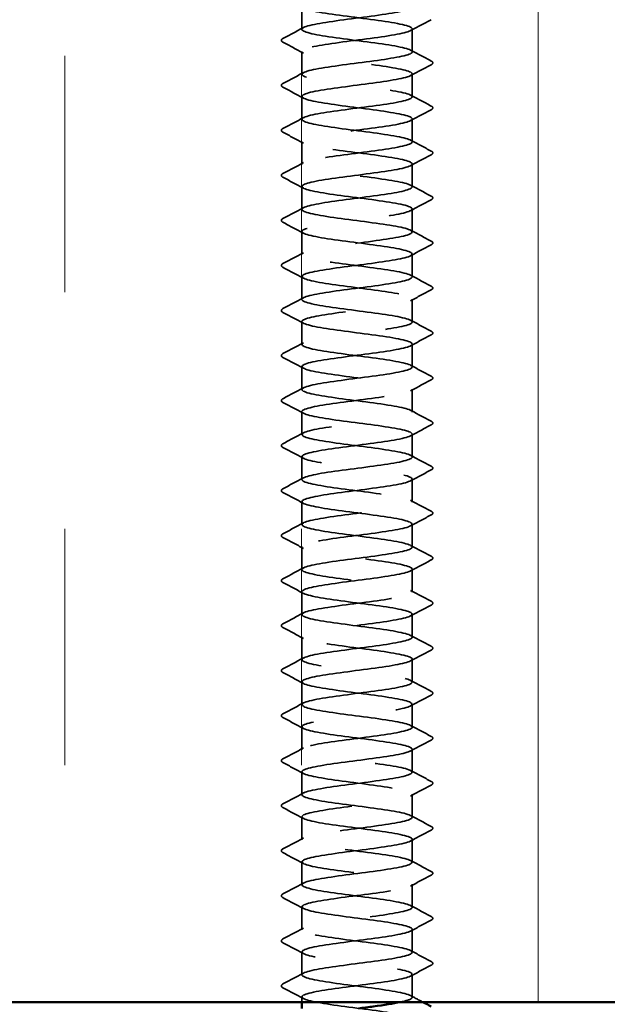
# Model space of a CAD drawing. Units: inches. Extents: x 0.9 to 50.1, y 0.9 to 32.1.
# Drawn here: x 29.6 to 30.5, y 17.6 to 19.2 of the extents above; entities that cross this region are included whole.
import ezdxf

# ---------------------------------------------------------------- set-up
doc = ezdxf.new("R2010")
doc.units = ezdxf.units.IN
doc.header["$LTSCALE"] = 3
doc.header["$MEASUREMENT"] = 0
doc.linetypes.add('DASHED', pattern=[0.2067, 0.1654, -0.0413])
for name, color, linetype, lineweight in [('Hatch (ANSI)', 7, 'Continuous', 18), ('Hidden (ANSI)', 7, 'DASHED', 35), ('Visible (ANSI)', 7, 'Continuous', 50)]:
    doc.layers.add(name, color=color, linetype=linetype, lineweight=lineweight)

msp = doc.modelspace()

# ---------------------------------------------------------------- hatches: boundary and pattern name
at = {"layer": 'Hatch (ANSI)', "true_color": 0x0080ff}
h = msp.add_hatch(dxfattribs=at)
h.set_pattern_fill('INSUL', color=150, scale=3, angle=90, style=0)
h.paths.add_polyline_path([(34.09482, 17.62468), (34.09482, 19.62468), (26.09482, 19.62468), (26.09482, 17.62468)])

# ---------------------------------------------------------------- linework, layer by layer
at = {"layer": 'Hidden (ANSI)', "ltscale": 0.023028}
for p, q in [((30.00132, 19.16797), (30.00132, 19.2044)), ((30.17632, 19.13226), (30.17632, 19.16868)), ((30.00132, 19.09654), (30.00132, 19.13297)), ((30.17632, 19.06083), (30.17632, 19.09726)), ((30.00132, 19.02511), (30.00132, 19.06154)), ((30.17632, 18.9894), (30.17632, 19.02583)), ((30.00132, 18.95368), (30.00132, 18.99011)), ((30.17632, 18.91797), (30.17632, 18.9544)), ((30.00132, 18.88226), (30.00132, 18.91868)), ((30.17632, 18.84654), (30.17632, 18.88297)), ((30.00132, 18.81083), (30.00132, 18.84726)), ((30.17632, 18.77511), (30.17632, 18.81154)), ((30.00132, 18.7394), (30.00132, 18.77583)), ((30.17632, 18.70368), (30.17632, 18.74011)), ((30.00132, 18.66797), (30.00132, 18.7044)), ((30.17632, 18.63226), (30.17632, 18.66868)), ((30.00132, 18.59654), (30.00132, 18.63297)), ((30.17632, 18.56083), (30.17632, 18.59726)), ((30.00132, 18.52511), (30.00132, 18.56154)), ((30.17632, 18.4894), (30.17632, 18.52583)), ((30.00132, 18.45368), (30.00132, 18.49011)), ((30.17632, 18.41797), (30.17632, 18.4544)), ((30.00132, 18.38226), (30.00132, 18.41868)), ((30.17632, 18.34654), (30.17632, 18.38297)), ((30.00132, 18.31083), (30.00132, 18.34726)), ((30.17632, 18.27511), (30.17632, 18.31154)), ((30.00132, 18.2394), (30.00132, 18.27583)), ((30.17632, 18.20368), (30.17632, 18.24011)), ((30.00132, 18.16797), (30.00132, 18.2044)), ((30.17632, 18.13226), (30.17632, 18.16868)), ((30.00132, 18.09654), (30.00132, 18.13297)), ((30.17632, 18.06083), (30.17632, 18.09726)), ((30.00132, 18.02511), (30.00132, 18.06154)), ((30.17632, 17.9894), (30.17632, 18.02583)), ((30.00132, 17.95368), (30.00132, 17.99011)), ((30.17632, 17.91797), (30.17632, 17.9544)), ((30.00132, 17.88226), (30.00132, 17.91868)), ((30.17632, 17.84654), (30.17632, 17.88297)), ((30.00132, 17.81083), (30.00132, 17.84726)), ((30.17632, 17.77511), (30.17632, 17.81154)), ((30.00132, 17.7394), (30.00132, 17.77583)), ((30.17632, 17.70368), (30.17632, 17.74011)), ((30.00132, 17.66797), (30.00132, 17.7044)), ((30.17632, 17.63226), (30.17632, 17.66868))]:
    msp.add_line(p, q, dxfattribs=at)
at = {"layer": 'Hidden (ANSI)', "ltscale": 0.005161}
msp.add_line((30.00132, 17.62468), (30.00132, 17.63297), dxfattribs=at)
at = {"layer": 'Hidden (ANSI)', "ltscale": 1.063763}
msp.add_open_spline([(30.00156, 19.63297), (30.00146, 19.63179), (30.00275, 19.63061), (30.00554, 19.62943), (30.01579, 19.62508), (30.04576, 19.62074), (30.079, 19.61639), (30.11224, 19.61205), (30.14694, 19.6077), (30.16403, 19.60335), (30.18113, 19.59901), (30.1797, 19.59466), (30.16053, 19.59032), (30.14136, 19.58597), (30.10548, 19.58163), (30.07262, 19.57728), (30.03975, 19.57293), (30.01166, 19.56859), (30.00378, 19.56424), (29.99591, 19.5599), (30.00867, 19.55555), (30.03506, 19.55121), (30.06145, 19.54686), (30.10004, 19.54251), (30.12963, 19.53817), (30.15922, 19.53382), (30.17821, 19.52948), (30.17616, 19.52513), (30.17412, 19.52079), (30.15115, 19.51644), (30.11988, 19.51209), (30.08861, 19.50775), (30.05072, 19.5034), (30.02704, 19.49906), (30.00335, 19.49471), (29.99515, 19.49037), (30.00693, 19.48602), (30.01872, 19.48167), (30.04985, 19.47733), (30.08323, 19.47298), (30.11661, 19.46864), (30.15043, 19.46429), (30.16611, 19.45995), (30.18179, 19.4556), (30.17849, 19.45125), (30.15801, 19.44691), (30.13753, 19.44256), (30.10099, 19.43822), (30.06846, 19.43387), (30.03593, 19.42953), (30.00917, 19.42518), (30.00289, 19.42083), (29.9966, 19.41649), (30.01112, 19.41214), (30.03847, 19.4078), (30.06583, 19.40345), (30.10454, 19.39911), (30.13334, 19.39476), (30.16213, 19.39041), (30.17946, 19.38607), (30.1758, 19.38172), (30.17214, 19.37738), (30.14769, 19.37303), (30.11588, 19.36869), (30.08407, 19.36434), (30.04662, 19.35999), (30.02411, 19.35565), (30.0016, 19.3513), (29.99524, 19.34696), (30.00852, 19.34261), (30.02181, 19.33827), (30.05403, 19.33392), (30.08747, 19.32957), (30.12092, 19.32523), (30.15378, 19.32088), (30.16801, 19.31654), (30.18224, 19.31219), (30.17707, 19.30785), (30.15533, 19.3035), (30.1336, 19.29915), (30.09648, 19.29481), (30.06436, 19.29046), (30.03225, 19.28612), (30.00688, 19.28177), (30.00219, 19.27743), (29.9975, 19.27308), (30.01375, 19.26873), (30.042, 19.26439), (30.07026, 19.26004), (30.109, 19.2557), (30.13694, 19.25135), (30.16488, 19.24701), (30.1805, 19.24266), (30.17523, 19.23831), (30.16996, 19.23397), (30.14408, 19.22962), (30.11181, 19.22528), (30.07953, 19.22093), (30.04261, 19.21659), (30.02133, 19.21224), (30.00004, 19.20789), (29.99554, 19.20355), (30.01031, 19.1992), (30.02507, 19.19486), (30.05829, 19.19051), (30.09172, 19.18617), (30.12515, 19.18182), (30.15698, 19.17747), (30.16972, 19.17313), (30.18247, 19.16878), (30.17544, 19.16444), (30.1525, 19.16009), (30.12955, 19.15575), (30.09194, 19.1514), (30.06032, 19.14705), (30.02869, 19.14271), (30.00477, 19.13836), (30.0017, 19.13402), (29.99862, 19.12967), (30.01655, 19.12533), (30.04564, 19.12098), (30.07474, 19.11663), (30.11341, 19.11229), (30.14042, 19.10794), (30.16744, 19.1036), (30.18133, 19.09925), (30.17446, 19.09491), (30.1676, 19.09056), (30.14035, 19.08621), (30.10769, 19.08187), (30.07502, 19.07752), (30.03872, 19.07318), (30.01871, 19.06883), (29.9987, 19.06449), (29.99607, 19.06014), (30.01227, 19.05579), (30.02847, 19.05145), (30.06262, 19.0471), (30.09595, 19.04276), (30.12929, 19.03841), (30.16001, 19.03407), (30.17124, 19.02972), (30.18248, 19.02537), (30.17361, 19.02103), (30.14951, 19.01668), (30.12541, 19.01234), (30.08739, 19.00799), (30.05634, 19.00364), (30.02528, 18.9993), (30.00287, 18.99495), (30.00141, 18.99061), (29.99995, 18.98626), (30.01953, 18.98192), (30.04939, 18.97757), (30.07924, 18.97322), (30.11777, 18.96888), (30.14379, 18.96453), (30.16982, 18.96019), (30.18193, 18.95584), (30.17349, 18.9515), (30.16505, 18.94715), (30.13649, 18.9428), (30.10352, 18.93846), (30.07055, 18.93411), (30.03494, 18.92977), (30.01625, 18.92542), (29.99757, 18.92108), (29.99682, 18.91673), (30.01442, 18.91238), (30.03201, 18.90804), (30.06701, 18.90369), (30.10017, 18.89935), (30.13334, 18.895), (30.16288, 18.89066), (30.17257, 18.88631), (30.18226, 18.88196), (30.17158, 18.87762), (30.14638, 18.87327), (30.12119, 18.86893), (30.08285, 18.86458), (30.05244, 18.86024), (30.02202, 18.85589), (30.00116, 18.85154), (30.00133, 18.8472), (30.00149, 18.84285), (30.02267, 18.83851), (30.05322, 18.83416), (30.08377, 18.82982), (30.12205, 18.82547), (30.14703, 18.82112), (30.172, 18.81678), (30.18232, 18.81243), (30.17232, 18.80809), (30.16231, 18.80374), (30.13253, 18.7994), (30.09932, 18.79505), (30.06611, 18.7907), (30.03128, 18.78636), (30.01397, 18.78201), (29.99665, 18.77767), (29.99778, 18.77332), (30.01674, 18.76898), (30.03569, 18.76463), (30.07145, 18.76028), (30.10437, 18.75594), (30.13728, 18.75159), (30.16558, 18.74725), (30.1737, 18.7429), (30.18183, 18.73856), (30.16935, 18.73421), (30.14312, 18.72986), (30.11689, 18.72552), (30.07833, 18.72117), (30.04862, 18.71683), (30.01891, 18.71248), (29.99966, 18.70814), (30.00145, 18.70379), (30.00324, 18.69944), (30.02596, 18.6951), (30.05714, 18.69075), (30.08832, 18.68641), (30.12626, 18.68206), (30.15013, 18.67772), (30.174, 18.67337), (30.18249, 18.66902), (30.17095, 18.66468), (30.15941, 18.66033), (30.12846, 18.65599), (30.09509, 18.65164), (30.06173, 18.6473), (30.02777, 18.64295), (30.01186, 18.6386), (29.99595, 18.63426), (29.99895, 18.62991), (30.01923, 18.62557), (30.0395, 18.62122), (30.07594, 18.61688), (30.10853, 18.61253), (30.14112, 18.60818), (30.16809, 18.60384), (30.17463, 18.59949), (30.18118, 18.59515), (30.16693, 18.5908), (30.13973, 18.58646), (30.11252, 18.58211), (30.07383, 18.57776), (30.0449, 18.57342), (30.01597, 18.56907), (29.99837, 18.56473), (30.00178, 18.56038), (30.00518, 18.55604), (30.0294, 18.55169), (30.06113, 18.54734), (30.09286, 18.543), (30.13038, 18.53865), (30.15308, 18.53431), (30.17579, 18.52996), (30.18244, 18.52562), (30.16939, 18.52127), (30.15634, 18.51692), (30.12429, 18.51258), (30.09085, 18.50823), (30.05742, 18.50389), (30.02439, 18.49954), (30.00993, 18.4952), (29.99546, 18.49085), (30.00034, 18.4865), (30.02188, 18.48216), (30.04342, 18.47781), (30.08045, 18.47347), (30.11264, 18.46912), (30.14482, 18.46478), (30.17042, 18.46043), (30.17536, 18.45608), (30.18031, 18.45174), (30.16433, 18.44739), (30.13622, 18.44305), (30.1081, 18.4387), (30.06936, 18.43436), (30.04128, 18.43001), (30.0132, 18.42566), (29.9973, 18.42132), (30.00231, 18.41697), (30.00733, 18.41263), (30.03298, 18.40828), (30.06519, 18.40394), (30.09739, 18.39959), (30.1344, 18.39524), (30.15589, 18.3909), (30.17737, 18.38655), (30.18217, 18.38221), (30.16764, 18.37786), (30.15311, 18.37352), (30.12005, 18.36917), (30.08661, 18.36482), (30.05317, 18.36048), (30.02117, 18.35613), (30.00819, 18.35179), (29.9952, 18.34744), (30.00194, 18.3431), (30.02469, 18.33875), (30.04744, 18.3344), (30.08499, 18.33006), (30.11669, 18.32571), (30.1484, 18.32137), (30.17255, 18.31702), (30.17589, 18.31268), (30.17922, 18.30833), (30.16156, 18.30398), (30.13259, 18.29964), (30.10363, 18.29529), (30.06494, 18.29095), (30.03777, 18.2866), (30.01061, 18.28226), (29.99644, 18.27791), (30.00305, 18.27356), (30.00966, 18.26922), (30.0367, 18.26487), (30.0693, 18.26053), (30.10191, 18.25618), (30.13832, 18.25184), (30.15854, 18.24749), (30.17875, 18.24314), (30.18168, 18.2388), (30.1657, 18.23445), (30.14973, 18.23011), (30.11573, 18.22576), (30.08237, 18.22142), (30.04901, 18.21707), (30.01811, 18.21272), (30.00663, 18.20838), (29.99516, 18.20403), (30.00374, 18.19969), (30.02765, 18.19534), (30.05157, 18.191), (30.08953, 18.18665), (30.12068, 18.1823), (30.15184, 18.17796), (30.17449, 18.17361), (30.17621, 18.16927), (30.17793, 18.16492), (30.15861, 18.16058), (30.12887, 18.15623), (30.09913, 18.15188), (30.06057, 18.14754), (30.03439, 18.14319), (30.0082, 18.13885), (29.9958, 18.1345), (30.00399, 18.13016), (30.01218, 18.12581), (30.04053, 18.12146), (30.07346, 18.11712), (30.10639, 18.11277), (30.14212, 18.10843), (30.16102, 18.10408), (30.17992, 18.09974), (30.18097, 18.09539), (30.16359, 18.09104), (30.14621, 18.0867), (30.11134, 18.08235), (30.07815, 18.07801), (30.04495, 18.07366), (30.01521, 18.06932), (30.00528, 18.06497), (29.99534, 18.06062), (30.00574, 18.05628), (30.03076, 18.05193), (30.05578, 18.04759), (30.09407, 18.04324), (30.1246, 18.0389), (30.15512, 18.03455), (30.17623, 18.0302), (30.17632, 18.02586), (30.17642, 18.02151), (30.15549, 18.01717), (30.12505, 18.01282), (30.0946, 18.00848), (30.05627, 18.00413), (30.03113, 17.99978), (30.00598, 17.99544), (29.99537, 17.99109), (30.00513, 17.98675), (30.01489, 17.9824), (30.04448, 17.97806), (30.07766, 17.97371), (30.11083, 17.96936), (30.14579, 17.96502), (30.16333, 17.96067), (30.18087, 17.95633), (30.18004, 17.95198), (30.1613, 17.94764), (30.14255, 17.94329), (30.10691, 17.93894), (30.07395, 17.9346), (30.04099, 17.93025), (30.01249, 17.92591), (30.00411, 17.92156), (29.99574, 17.91722), (30.00793, 17.91287), (30.034, 17.90852), (30.06007, 17.90418), (30.0986, 17.89983), (30.12843, 17.89549), (30.15825, 17.89114), (30.17776, 17.8868), (30.17623, 17.88245), (30.17471, 17.8781), (30.15222, 17.87376), (30.12114, 17.86941), (30.09006, 17.86507), (30.05205, 17.86072), (30.02801, 17.85638), (30.00396, 17.85203), (29.99517, 17.84768), (30.00647, 17.84334), (30.01776, 17.83899), (30.04854, 17.83465), (30.08188, 17.8303), (30.11522, 17.82596), (30.14933, 17.82161), (30.16547, 17.81726), (30.18161, 17.81292), (30.1789, 17.80857), (30.15883, 17.80423), (30.13877, 17.79988), (30.10243, 17.79554), (30.06978, 17.79119), (30.03714, 17.78684), (30.00995, 17.7825), (30.00315, 17.77815), (29.99635, 17.77381), (30.01032, 17.76946), (30.03737, 17.76512), (30.06443, 17.76077), (30.10311, 17.75642), (30.13217, 17.75208), (30.16122, 17.74773), (30.17908, 17.74339), (30.17594, 17.73904), (30.17279, 17.7347), (30.14881, 17.73035), (30.11716, 17.726), (30.08551, 17.72166), (30.04792, 17.71731), (30.02503, 17.71297), (30.00213, 17.70862), (29.99519, 17.70428), (30.008, 17.69993), (30.02081, 17.69558), (30.05268, 17.69124), (30.08612, 17.68689), (30.11955, 17.68255), (30.15273, 17.6782), (30.16743, 17.67386), (30.18212, 17.66951), (30.17754, 17.66516), (30.1562, 17.66082), (30.13486, 17.65647), (30.09792, 17.65213), (30.06566, 17.64778), (30.03341, 17.64344), (30.00759, 17.63909), (30.00239, 17.63474), (29.99719, 17.6304), (30.01289, 17.62605), (30.04087, 17.62171), (30.06884, 17.61736), (30.10758, 17.61302), (30.1358, 17.60867), (30.16402, 17.60432), (30.18019, 17.59998), (30.17543, 17.59563), (30.1729, 17.59332), (30.16449, 17.591), (30.15232, 17.58868)], degree=3, knots=[-183.7831702, -183.7831702, -183.7831702, -183.7831702, -183.4716849, -183.4716849, -183.4716849, -182.324877, -182.324877, -182.324877, -181.1780692, -181.1780692, -181.1780692, -180.0312613, -180.0312613, -180.0312613, -178.8844534, -178.8844534, -178.8844534, -177.7376456, -177.7376456, -177.7376456, -176.5908377, -176.5908377, -176.5908377, -175.4440299, -175.4440299, -175.4440299, -174.297222, -174.297222, -174.297222, -173.1504141, -173.1504141, -173.1504141, -172.0036063, -172.0036063, -172.0036063, -170.8567984, -170.8567984, -170.8567984, -169.7099905, -169.7099905, -169.7099905, -168.5631827, -168.5631827, -168.5631827, -167.4163748, -167.4163748, -167.4163748, -166.269567, -166.269567, -166.269567, -165.1227591, -165.1227591, -165.1227591, -163.9759512, -163.9759512, -163.9759512, -162.8291434, -162.8291434, -162.8291434, -161.6823355, -161.6823355, -161.6823355, -160.5355276, -160.5355276, -160.5355276, -159.3887198, -159.3887198, -159.3887198, -158.2419119, -158.2419119, -158.2419119, -157.0951041, -157.0951041, -157.0951041, -155.9482962, -155.9482962, -155.9482962, -154.8014883, -154.8014883, -154.8014883, -153.6546805, -153.6546805, -153.6546805, -152.5078726, -152.5078726, -152.5078726, -151.3610647, -151.3610647, -151.3610647, -150.2142569, -150.2142569, -150.2142569, -149.067449, -149.067449, -149.067449, -147.9206412, -147.9206412, -147.9206412, -146.7738333, -146.7738333, -146.7738333, -145.6270254, -145.6270254, -145.6270254, -144.4802176, -144.4802176, -144.4802176, -143.3334097, -143.3334097, -143.3334097, -142.1866018, -142.1866018, -142.1866018, -141.039794, -141.039794, -141.039794, -139.8929861, -139.8929861, -139.8929861, -138.7461783, -138.7461783, -138.7461783, -137.5993704, -137.5993704, -137.5993704, -136.4525625, -136.4525625, -136.4525625, -135.3057547, -135.3057547, -135.3057547, -134.1589468, -134.1589468, -134.1589468, -133.0121389, -133.0121389, -133.0121389, -131.8653311, -131.8653311, -131.8653311, -130.7185232, -130.7185232, -130.7185232, -129.5717154, -129.5717154, -129.5717154, -128.4249075, -128.4249075, -128.4249075, -127.2780996, -127.2780996, -127.2780996, -126.1312918, -126.1312918, -126.1312918, -124.9844839, -124.9844839, -124.9844839, -123.837676, -123.837676, -123.837676, -122.6908682, -122.6908682, -122.6908682, -121.5440603, -121.5440603, -121.5440603, -120.3972525, -120.3972525, -120.3972525, -119.2504446, -119.2504446, -119.2504446, -118.1036367, -118.1036367, -118.1036367, -116.9568289, -116.9568289, -116.9568289, -115.810021, -115.810021, -115.810021, -114.6632131, -114.6632131, -114.6632131, -113.5164053, -113.5164053, -113.5164053, -112.3695974, -112.3695974, -112.3695974, -111.2227896, -111.2227896, -111.2227896, -110.0759817, -110.0759817, -110.0759817, -108.9291738, -108.9291738, -108.9291738, -107.782366, -107.782366, -107.782366, -106.6355581, -106.6355581, -106.6355581, -105.4887502, -105.4887502, -105.4887502, -104.3419424, -104.3419424, -104.3419424, -103.1951345, -103.1951345, -103.1951345, -102.0483267, -102.0483267, -102.0483267, -100.9015188, -100.9015188, -100.9015188, -99.7547109, -99.7547109, -99.7547109, -98.6079031, -98.6079031, -98.6079031, -97.4610952, -97.4610952, -97.4610952, -96.3142873, -96.3142873, -96.3142873, -95.1674795, -95.1674795, -95.1674795, -94.0206716, -94.0206716, -94.0206716, -92.8738638, -92.8738638, -92.8738638, -91.7270559, -91.7270559, -91.7270559, -90.580248, -90.580248, -90.580248, -89.4334402, -89.4334402, -89.4334402, -88.2866323, -88.2866323, -88.2866323, -87.1398244, -87.1398244, -87.1398244, -85.9930166, -85.9930166, -85.9930166, -84.8462087, -84.8462087, -84.8462087, -83.6994009, -83.6994009, -83.6994009, -82.552593, -82.552593, -82.552593, -81.4057851, -81.4057851, -81.4057851, -80.2589773, -80.2589773, -80.2589773, -79.1121694, -79.1121694, -79.1121694, -77.9653615, -77.9653615, -77.9653615, -76.8185537, -76.8185537, -76.8185537, -75.6717458, -75.6717458, -75.6717458, -74.524938, -74.524938, -74.524938, -73.3781301, -73.3781301, -73.3781301, -72.2313222, -72.2313222, -72.2313222, -71.0845144, -71.0845144, -71.0845144, -69.9377065, -69.9377065, -69.9377065, -68.7908986, -68.7908986, -68.7908986, -67.6440908, -67.6440908, -67.6440908, -66.4972829, -66.4972829, -66.4972829, -65.3504751, -65.3504751, -65.3504751, -64.2036672, -64.2036672, -64.2036672, -63.0568593, -63.0568593, -63.0568593, -61.9100515, -61.9100515, -61.9100515, -60.7632436, -60.7632436, -60.7632436, -59.6164357, -59.6164357, -59.6164357, -58.4696279, -58.4696279, -58.4696279, -57.32282, -57.32282, -57.32282, -56.1760122, -56.1760122, -56.1760122, -55.0292043, -55.0292043, -55.0292043, -53.8823964, -53.8823964, -53.8823964, -52.7355886, -52.7355886, -52.7355886, -51.5887807, -51.5887807, -51.5887807, -50.4419728, -50.4419728, -50.4419728, -49.295165, -49.295165, -49.295165, -48.1483571, -48.1483571, -48.1483571, -47.0015493, -47.0015493, -47.0015493, -45.8547414, -45.8547414, -45.8547414, -44.7079335, -44.7079335, -44.7079335, -43.5611257, -43.5611257, -43.5611257, -42.4143178, -42.4143178, -42.4143178, -41.2675099, -41.2675099, -41.2675099, -40.1207021, -40.1207021, -40.1207021, -38.9738942, -38.9738942, -38.9738942, -37.8270863, -37.8270863, -37.8270863, -36.6802785, -36.6802785, -36.6802785, -35.5334706, -35.5334706, -35.5334706, -34.3866628, -34.3866628, -34.3866628, -33.2398549, -33.2398549, -33.2398549, -32.093047, -32.093047, -32.093047, -30.9462392, -30.9462392, -30.9462392, -29.7994313, -29.7994313, -29.7994313, -28.6526234, -28.6526234, -28.6526234, -27.5058156, -27.5058156, -27.5058156, -26.3590077, -26.3590077, -26.3590077, -25.2121999, -25.2121999, -25.2121999, -24.065392, -24.065392, -24.065392, -22.9185841, -22.9185841, -22.9185841, -21.7717763, -21.7717763, -21.7717763, -20.6249684, -20.6249684, -20.6249684, -19.4781605, -19.4781605, -19.4781605, -18.3313527, -18.3313527, -18.3313527, -17.1845448, -17.1845448, -17.1845448, -16.037737, -16.037737, -16.037737, -14.8909291, -14.8909291, -14.8909291, -13.7441212, -13.7441212, -13.7441212, -12.5973134, -12.5973134, -12.5973134, -11.4505055, -11.4505055, -11.4505055, -10.3036976, -10.3036976, -10.3036976, -9.1568898, -9.1568898, -9.1568898, -8.0100819, -8.0100819, -8.0100819, -6.8632741, -6.8632741, -6.8632741, -5.7164662, -5.7164662, -5.7164662, -4.5696583, -4.5696583, -4.5696583, -3.9584067, -3.9584067, -3.9584067, -3.9584067], dxfattribs=at)
at = {"layer": 'Hidden (ANSI)', "ltscale": 1.085967}
msp.add_open_spline([(30.15733, 17.62468), (30.16709, 17.62673), (30.17367, 17.62878), (30.17564, 17.63083), (30.17982, 17.63518), (30.16303, 17.63952), (30.1345, 17.64387), (30.10597, 17.64822), (30.06724, 17.65256), (30.03959, 17.65691), (30.01194, 17.66125), (29.99686, 17.6656), (30.00264, 17.66994), (30.00842, 17.67429), (30.03474, 17.67864), (30.06715, 17.68298), (30.09956, 17.68733), (30.13629, 17.69167), (30.15717, 17.69602), (30.17806, 17.70036), (30.18196, 17.70471), (30.16674, 17.70906), (30.15151, 17.7134), (30.11799, 17.71775), (30.08458, 17.72209), (30.05117, 17.72644), (30.01969, 17.73078), (30.00742, 17.73513), (29.99515, 17.73948), (30.00277, 17.74382), (30.02609, 17.74817), (30.04941, 17.75251), (30.08716, 17.75686), (30.11861, 17.7612), (30.15006, 17.76555), (30.17351, 17.7699), (30.17607, 17.77424), (30.17863, 17.77859), (30.16017, 17.78293), (30.13082, 17.78728), (30.10148, 17.79162), (30.06284, 17.79597), (30.03614, 17.80032), (30.00943, 17.80466), (29.9961, 17.80901), (30.00348, 17.81335), (30.01085, 17.8177), (30.03852, 17.82204), (30.07129, 17.82639), (30.10406, 17.83074), (30.14015, 17.83508), (30.15974, 17.83943), (30.17934, 17.84377), (30.18136, 17.84812), (30.16471, 17.85246), (30.14806, 17.85681), (30.11364, 17.86116), (30.08035, 17.8655), (30.04706, 17.86985), (30.0167, 17.87419), (30.00596, 17.87854), (29.99522, 17.88288), (30.00467, 17.88723), (30.02912, 17.89158), (30.05357, 17.89592), (30.0917, 17.90027), (30.12256, 17.90461), (30.15343, 17.90896), (30.17535, 17.9133), (30.17629, 17.91765), (30.17723, 17.922), (30.15714, 17.92634), (30.12705, 17.93069), (30.09696, 17.93503), (30.05851, 17.93938), (30.03281, 17.94372), (30.00711, 17.94807), (29.99557, 17.95242), (30.00451, 17.95676), (30.01346, 17.96111), (30.04241, 17.96545), (30.07546, 17.9698), (30.10852, 17.97414), (30.14389, 17.97849), (30.16215, 17.98284), (30.1804, 17.98718), (30.18055, 17.99153), (30.16251, 17.99587), (30.14448, 18.00022), (30.10923, 18.00456), (30.07613, 18.00891), (30.04304, 18.01326), (30.01389, 18.0176), (30.00469, 18.02195), (29.9955, 18.02629), (30.00676, 18.03064), (30.03229, 18.03498), (30.05782, 18.03933), (30.09624, 18.04368), (30.12644, 18.04802), (30.15664, 18.05237), (30.17699, 18.05671), (30.17631, 18.06106), (30.17562, 18.0654), (30.15395, 18.06975), (30.12319, 18.0741), (30.09243, 18.07844), (30.05425, 18.08279), (30.02962, 18.08713), (30.00499, 18.09148), (29.99525, 18.09582), (30.00575, 18.10017), (30.01624, 18.10452), (30.04641, 18.10886), (30.07967, 18.11321), (30.11294, 18.11755), (30.1475, 18.1219), (30.16438, 18.12624), (30.18125, 18.13059), (30.17952, 18.13494), (30.16014, 18.13928), (30.14076, 18.14363), (30.10477, 18.14797), (30.07195, 18.15232), (30.03913, 18.15666), (30.01125, 18.16101), (30.00363, 18.16536), (29.996, 18.1697), (30.00905, 18.17405), (30.0356, 18.17839), (30.06215, 18.18274), (30.10076, 18.18708), (30.13023, 18.19143), (30.15969, 18.19578), (30.17842, 18.20012), (30.17612, 18.20447), (30.17381, 18.20881), (30.15061, 18.21316), (30.11925, 18.2175), (30.08788, 18.22185), (30.05006, 18.2262), (30.02656, 18.23054), (30.00306, 18.23489), (29.99515, 18.23923), (30.00717, 18.24358), (30.0192, 18.24792), (30.05051, 18.25227), (30.08391, 18.25662), (30.1173, 18.26096), (30.15097, 18.26531), (30.16643, 18.26965), (30.18188, 18.274), (30.17828, 18.27834), (30.1576, 18.28269), (30.13691, 18.28704), (30.10028, 18.29138), (30.06781, 18.29573), (30.03534, 18.30007), (30.0088, 18.30442), (30.00276, 18.30876), (29.99673, 18.31311), (30.01153, 18.31746), (30.03903, 18.3218), (30.06653, 18.32615), (30.10525, 18.33049), (30.13392, 18.33484), (30.16258, 18.33918), (30.17964, 18.34353), (30.17572, 18.34788), (30.1718, 18.35222), (30.14712, 18.35657), (30.11523, 18.36091), (30.08334, 18.36526), (30.04597, 18.3696), (30.02365, 18.37395), (30.00133, 18.3783), (29.99527, 18.38264), (30.0088, 18.38699), (30.02232, 18.39133), (30.0547, 18.39568), (30.08815, 18.40002), (30.1216, 18.40437), (30.1543, 18.40872), (30.1683, 18.41306), (30.18229, 18.41741), (30.17682, 18.42175), (30.15489, 18.4261), (30.13296, 18.43044), (30.09575, 18.43479), (30.06371, 18.43914), (30.03167, 18.44348), (30.00653, 18.44783), (30.0021, 18.45217), (29.99766, 18.45652), (30.01418, 18.46086), (30.04258, 18.46521), (30.07097, 18.46956), (30.10971, 18.4739), (30.1375, 18.47825), (30.1653, 18.48259), (30.18065, 18.48694), (30.17512, 18.49128), (30.1696, 18.49563), (30.1435, 18.49998), (30.11115, 18.50432), (30.07881, 18.50867), (30.04198, 18.51301), (30.0209, 18.51736), (29.99981, 18.5217), (29.99561, 18.52605), (30.01061, 18.5304), (30.0256, 18.53474), (30.05897, 18.53909), (30.09239, 18.54343), (30.12581, 18.54778), (30.15747, 18.55212), (30.16998, 18.55647), (30.18248, 18.56082), (30.17516, 18.56516), (30.15203, 18.56951), (30.1289, 18.57385), (30.09121, 18.5782), (30.05968, 18.58254), (30.02814, 18.58689), (30.00445, 18.59124), (30.00164, 18.59558), (29.99882, 18.59993), (30.01702, 18.60427), (30.04623, 18.60862), (30.07545, 18.61296), (30.11411, 18.61731), (30.14097, 18.62166), (30.16783, 18.626), (30.18144, 18.63035), (30.17432, 18.63469), (30.1672, 18.63904), (30.13974, 18.64338), (30.10702, 18.64773), (30.07431, 18.65208), (30.03811, 18.65642), (30.0183, 18.66077), (29.9985, 18.66511), (29.99618, 18.66946), (30.0126, 18.6738), (30.02902, 18.67815), (30.06331, 18.6825), (30.09663, 18.68684), (30.12994, 18.69119), (30.16048, 18.69553), (30.17147, 18.69988), (30.18246, 18.70422), (30.1733, 18.70857), (30.14902, 18.71292), (30.12475, 18.71726), (30.08667, 18.72161), (30.05571, 18.72595), (30.02475, 18.7303), (30.00258, 18.73464), (30.00138, 18.73899), (30.00018, 18.74334), (30.02002, 18.74768), (30.04999, 18.75203), (30.07996, 18.75637), (30.11845, 18.76072), (30.14432, 18.76506), (30.17018, 18.76941), (30.18201, 18.77376), (30.17332, 18.7781), (30.16462, 18.78245), (30.13587, 18.78679), (30.10285, 18.79114), (30.06984, 18.79548), (30.03435, 18.79983), (30.01588, 18.80418), (29.9974, 18.80852), (29.99696, 18.81287), (30.01477, 18.81721), (30.03259, 18.82156), (30.06771, 18.8259), (30.10084, 18.83025), (30.13398, 18.8346), (30.16332, 18.83894), (30.17277, 18.84329), (30.18221, 18.84763), (30.17123, 18.85198), (30.14587, 18.85632), (30.12051, 18.86067), (30.08213, 18.86502), (30.05182, 18.86936), (30.02151, 18.87371), (30.00091, 18.87805), (30.00133, 18.8824), (30.00175, 18.88674), (30.02318, 18.89109), (30.05384, 18.89544), (30.0845, 18.89978), (30.12273, 18.90413), (30.14753, 18.90847), (30.17233, 18.91282), (30.18237, 18.91716), (30.17211, 18.92151), (30.16186, 18.92586), (30.13188, 18.9302), (30.09865, 18.93455), (30.06541, 18.93889), (30.03071, 18.94324), (30.01362, 18.94758), (29.99652, 18.95193), (29.99795, 18.95628), (30.01712, 18.96062), (30.03629, 18.96497), (30.07216, 18.96931), (30.10503, 18.97366), (30.1379, 18.978), (30.16599, 18.98235), (30.17387, 18.9867), (30.18174, 18.99104), (30.16898, 18.99539), (30.14259, 18.99973), (30.1162, 19.00408), (30.07761, 19.00842), (30.04802, 19.01277), (30.01843, 19.01712), (29.99944, 19.02146), (30.00149, 19.02581), (30.00353, 19.03015), (30.0265, 19.0345), (30.05777, 19.03884), (30.08904, 19.04319), (30.12692, 19.04754), (30.15061, 19.05188), (30.17429, 19.05623), (30.1825, 19.06057), (30.17072, 19.06492), (30.15893, 19.06926), (30.1278, 19.07361), (30.09442, 19.07796), (30.06104, 19.0823), (30.02722, 19.08665), (30.01154, 19.09099), (29.99586, 19.09534), (29.99916, 19.09968), (30.01964, 19.10403), (30.04011, 19.10838), (30.07665, 19.11272), (30.10918, 19.11707), (30.14172, 19.12141), (30.16848, 19.12576), (30.17476, 19.1301), (30.18105, 19.13445), (30.16653, 19.1388), (30.13917, 19.14314), (30.11182, 19.14749), (30.07311, 19.15183), (30.04431, 19.15618), (30.01552, 19.16052), (29.99819, 19.16487), (30.00185, 19.16922), (30.00551, 19.17356), (30.02996, 19.17791), (30.06177, 19.18225), (30.09358, 19.1866), (30.13103, 19.19094), (30.15354, 19.19529), (30.17605, 19.19964), (30.18241, 19.20398), (30.16912, 19.20833), (30.15584, 19.21267), (30.12362, 19.21702), (30.09018, 19.22136), (30.05673, 19.22571), (30.02387, 19.23006), (30.00964, 19.2344), (29.99541, 19.23875), (30.00058, 19.24309), (30.02232, 19.24744), (30.04405, 19.25178), (30.08117, 19.25613), (30.11329, 19.26048), (30.1454, 19.26482), (30.17077, 19.26917), (30.17546, 19.27351), (30.18015, 19.27786), (30.1639, 19.2822), (30.13565, 19.28655), (30.10739, 19.2909), (30.06865, 19.29524), (30.04071, 19.29959), (30.01277, 19.30393), (29.99715, 19.30828), (30.00242, 19.31262), (30.00769, 19.31697), (30.03357, 19.32132), (30.06584, 19.32566), (30.09812, 19.33001), (30.13504, 19.33435), (30.15632, 19.3387), (30.17761, 19.34304), (30.1821, 19.34739), (30.16734, 19.35174), (30.15258, 19.35608), (30.11936, 19.36043), (30.08593, 19.36477), (30.0525, 19.36912), (30.02067, 19.37347), (30.00793, 19.37781), (29.99518, 19.38216), (30.00221, 19.3865), (30.02515, 19.39085), (30.0481, 19.39519), (30.08571, 19.39954), (30.11733, 19.40389), (30.14896, 19.40823), (30.17288, 19.41258), (30.17595, 19.41692), (30.17903, 19.42127), (30.1611, 19.42561), (30.13201, 19.42996), (30.10291, 19.43431), (30.06424, 19.43865), (30.03722, 19.443), (30.01021, 19.44734), (29.99632, 19.45169), (30.00319, 19.45603), (30.01005, 19.46038), (30.0373, 19.46473), (30.06996, 19.46907), (30.10262, 19.47342), (30.13893, 19.47776), (30.15894, 19.48211), (30.17895, 19.48645), (30.18158, 19.4908), (30.16538, 19.49515), (30.14918, 19.49949), (30.11503, 19.50384), (30.0817, 19.50818), (30.04836, 19.51253), (30.01764, 19.51687), (30.0064, 19.52122), (29.99517, 19.52557), (30.00404, 19.52991), (30.02814, 19.53426), (30.05223, 19.5386), (30.09025, 19.54295), (30.12131, 19.54729), (30.15237, 19.55164), (30.17478, 19.55599), (30.17624, 19.56033), (30.1777, 19.56468), (30.15812, 19.56902), (30.12826, 19.57337), (30.09841, 19.57771), (30.05988, 19.58206), (30.03386, 19.58641), (30.00783, 19.59075), (29.99571, 19.5951), (30.00416, 19.59944), (30.0126, 19.60379), (30.04116, 19.60813), (30.07413, 19.61248), (30.105, 19.61655), (30.13817, 19.62062), (30.15761, 19.62468)], degree=3, knots=[4.0463713, 4.0463713, 4.0463713, 4.0463713, 4.5872315, 4.5872315, 4.5872315, 5.7340393, 5.7340393, 5.7340393, 6.8808472, 6.8808472, 6.8808472, 8.027655, 8.027655, 8.027655, 9.1744629, 9.1744629, 9.1744629, 10.3212708, 10.3212708, 10.3212708, 11.4680786, 11.4680786, 11.4680786, 12.6148865, 12.6148865, 12.6148865, 13.7616944, 13.7616944, 13.7616944, 14.9085022, 14.9085022, 14.9085022, 16.0553101, 16.0553101, 16.0553101, 17.2021179, 17.2021179, 17.2021179, 18.3489258, 18.3489258, 18.3489258, 19.4957337, 19.4957337, 19.4957337, 20.6425415, 20.6425415, 20.6425415, 21.7893494, 21.7893494, 21.7893494, 22.9361573, 22.9361573, 22.9361573, 24.0829651, 24.0829651, 24.0829651, 25.229773, 25.229773, 25.229773, 26.3765808, 26.3765808, 26.3765808, 27.5233887, 27.5233887, 27.5233887, 28.6701966, 28.6701966, 28.6701966, 29.8170044, 29.8170044, 29.8170044, 30.9638123, 30.9638123, 30.9638123, 32.1106202, 32.1106202, 32.1106202, 33.257428, 33.257428, 33.257428, 34.4042359, 34.4042359, 34.4042359, 35.5510437, 35.5510437, 35.5510437, 36.6978516, 36.6978516, 36.6978516, 37.8446595, 37.8446595, 37.8446595, 38.9914673, 38.9914673, 38.9914673, 40.1382752, 40.1382752, 40.1382752, 41.2850831, 41.2850831, 41.2850831, 42.4318909, 42.4318909, 42.4318909, 43.5786988, 43.5786988, 43.5786988, 44.7255066, 44.7255066, 44.7255066, 45.8723145, 45.8723145, 45.8723145, 47.0191224, 47.0191224, 47.0191224, 48.1659302, 48.1659302, 48.1659302, 49.3127381, 49.3127381, 49.3127381, 50.459546, 50.459546, 50.459546, 51.6063538, 51.6063538, 51.6063538, 52.7531617, 52.7531617, 52.7531617, 53.8999695, 53.8999695, 53.8999695, 55.0467774, 55.0467774, 55.0467774, 56.1935853, 56.1935853, 56.1935853, 57.3403931, 57.3403931, 57.3403931, 58.487201, 58.487201, 58.487201, 59.6340089, 59.6340089, 59.6340089, 60.7808167, 60.7808167, 60.7808167, 61.9276246, 61.9276246, 61.9276246, 63.0744324, 63.0744324, 63.0744324, 64.2212403, 64.2212403, 64.2212403, 65.3680482, 65.3680482, 65.3680482, 66.514856, 66.514856, 66.514856, 67.6616639, 67.6616639, 67.6616639, 68.8084718, 68.8084718, 68.8084718, 69.9552796, 69.9552796, 69.9552796, 71.1020875, 71.1020875, 71.1020875, 72.2488953, 72.2488953, 72.2488953, 73.3957032, 73.3957032, 73.3957032, 74.5425111, 74.5425111, 74.5425111, 75.6893189, 75.6893189, 75.6893189, 76.8361268, 76.8361268, 76.8361268, 77.9829347, 77.9829347, 77.9829347, 79.1297425, 79.1297425, 79.1297425, 80.2765504, 80.2765504, 80.2765504, 81.4233582, 81.4233582, 81.4233582, 82.5701661, 82.5701661, 82.5701661, 83.716974, 83.716974, 83.716974, 84.8637818, 84.8637818, 84.8637818, 86.0105897, 86.0105897, 86.0105897, 87.1573976, 87.1573976, 87.1573976, 88.3042054, 88.3042054, 88.3042054, 89.4510133, 89.4510133, 89.4510133, 90.5978211, 90.5978211, 90.5978211, 91.744629, 91.744629, 91.744629, 92.8914369, 92.8914369, 92.8914369, 94.0382447, 94.0382447, 94.0382447, 95.1850526, 95.1850526, 95.1850526, 96.3318605, 96.3318605, 96.3318605, 97.4786683, 97.4786683, 97.4786683, 98.6254762, 98.6254762, 98.6254762, 99.772284, 99.772284, 99.772284, 100.9190919, 100.9190919, 100.9190919, 102.0658998, 102.0658998, 102.0658998, 103.2127076, 103.2127076, 103.2127076, 104.3595155, 104.3595155, 104.3595155, 105.5063234, 105.5063234, 105.5063234, 106.6531312, 106.6531312, 106.6531312, 107.7999391, 107.7999391, 107.7999391, 108.9467469, 108.9467469, 108.9467469, 110.0935548, 110.0935548, 110.0935548, 111.2403627, 111.2403627, 111.2403627, 112.3871705, 112.3871705, 112.3871705, 113.5339784, 113.5339784, 113.5339784, 114.6807863, 114.6807863, 114.6807863, 115.8275941, 115.8275941, 115.8275941, 116.974402, 116.974402, 116.974402, 118.1212098, 118.1212098, 118.1212098, 119.2680177, 119.2680177, 119.2680177, 120.4148256, 120.4148256, 120.4148256, 121.5616334, 121.5616334, 121.5616334, 122.7084413, 122.7084413, 122.7084413, 123.8552492, 123.8552492, 123.8552492, 125.002057, 125.002057, 125.002057, 126.1488649, 126.1488649, 126.1488649, 127.2956727, 127.2956727, 127.2956727, 128.4424806, 128.4424806, 128.4424806, 129.5892885, 129.5892885, 129.5892885, 130.7360963, 130.7360963, 130.7360963, 131.8829042, 131.8829042, 131.8829042, 133.0297121, 133.0297121, 133.0297121, 134.1765199, 134.1765199, 134.1765199, 135.3233278, 135.3233278, 135.3233278, 136.4701356, 136.4701356, 136.4701356, 137.6169435, 137.6169435, 137.6169435, 138.7637514, 138.7637514, 138.7637514, 139.9105592, 139.9105592, 139.9105592, 141.0573671, 141.0573671, 141.0573671, 142.204175, 142.204175, 142.204175, 143.3509828, 143.3509828, 143.3509828, 144.4977907, 144.4977907, 144.4977907, 145.6445985, 145.6445985, 145.6445985, 146.7914064, 146.7914064, 146.7914064, 147.9382143, 147.9382143, 147.9382143, 149.0850221, 149.0850221, 149.0850221, 150.23183, 150.23183, 150.23183, 151.3786379, 151.3786379, 151.3786379, 152.5254457, 152.5254457, 152.5254457, 153.6722536, 153.6722536, 153.6722536, 154.8190614, 154.8190614, 154.8190614, 155.9658693, 155.9658693, 155.9658693, 157.1126772, 157.1126772, 157.1126772, 158.259485, 158.259485, 158.259485, 159.4062929, 159.4062929, 159.4062929, 160.5531008, 160.5531008, 160.5531008, 161.6999086, 161.6999086, 161.6999086, 162.8467165, 162.8467165, 162.8467165, 163.9935243, 163.9935243, 163.9935243, 165.1403322, 165.1403322, 165.1403322, 166.2871401, 166.2871401, 166.2871401, 167.4339479, 167.4339479, 167.4339479, 168.5807558, 168.5807558, 168.5807558, 169.7275637, 169.7275637, 169.7275637, 170.8743715, 170.8743715, 170.8743715, 172.0211794, 172.0211794, 172.0211794, 173.1679873, 173.1679873, 173.1679873, 174.3147951, 174.3147951, 174.3147951, 175.461603, 175.461603, 175.461603, 176.6084108, 176.6084108, 176.6084108, 177.7552187, 177.7552187, 177.7552187, 178.9020266, 178.9020266, 178.9020266, 179.9755599, 179.9755599, 179.9755599, 179.9755599], dxfattribs=at)
at = {"layer": 'Hidden (ANSI)', "ltscale": 0.023355}
for points in [[(30.20633, 19.18324), (30.19545, 19.17748), (30.18457, 19.17171), (30.17371, 19.1659)], [(29.97132, 19.15342), (29.9822, 19.15917), (29.99308, 19.16494), (30.00394, 19.17075)], [(30.00394, 19.13018), (29.99308, 19.136), (29.9822, 19.14177), (29.97132, 19.14752)], [(30.17371, 19.13504), (30.18457, 19.12922), (30.19545, 19.12345), (30.20633, 19.1177)], [(30.20633, 19.11181), (30.19545, 19.10606), (30.18457, 19.10029), (30.17371, 19.09447)], [(29.97132, 19.08199), (29.9822, 19.08774), (29.99308, 19.09351), (30.00394, 19.09933)], [(30.00394, 19.05876), (29.99308, 19.06457), (29.9822, 19.07034), (29.97132, 19.07609)], [(30.17371, 19.06361), (30.18457, 19.0578), (30.19545, 19.05203), (30.20633, 19.04627)], [(29.97132, 19.01056), (29.9822, 19.01631), (29.99308, 19.02208), (30.00394, 19.0279)], [(30.20633, 19.04038), (30.19545, 19.03463), (30.18457, 19.02886), (30.17371, 19.02304)], [(30.00394, 18.98733), (29.99308, 18.99314), (29.9822, 18.99891), (29.97132, 19.00467)], [(30.17371, 18.99218), (30.18457, 18.98637), (30.19545, 18.9806), (30.20633, 18.97484)], [(30.20633, 18.96895), (30.19545, 18.9632), (30.18457, 18.95743), (30.17371, 18.95161)], [(29.97132, 18.93913), (29.9822, 18.94488), (29.99308, 18.95065), (30.00394, 18.95647)], [(30.00394, 18.9159), (29.99308, 18.92171), (29.9822, 18.92748), (29.97132, 18.93324)], [(30.17371, 18.92075), (30.18457, 18.91494), (30.19545, 18.90917), (30.20633, 18.90342)], [(30.20633, 18.89752), (30.19545, 18.89177), (30.18457, 18.886), (30.17371, 18.88018)], [(29.97132, 18.8677), (29.9822, 18.87345), (29.99308, 18.87922), (30.00394, 18.88504)], [(30.00394, 18.84447), (29.99308, 18.85029), (29.9822, 18.85606), (29.97132, 18.86181)], [(30.17371, 18.84933), (30.18457, 18.84351), (30.19545, 18.83774), (30.20633, 18.83199)], [(30.20633, 18.82609), (30.19545, 18.82034), (30.18457, 18.81457), (30.17371, 18.80876)], [(29.97132, 18.79627), (29.9822, 18.80203), (29.99308, 18.8078), (30.00394, 18.81361)], [(30.00394, 18.77304), (29.99308, 18.77886), (29.9822, 18.78463), (29.97132, 18.79038)], [(30.17371, 18.7779), (30.18457, 18.77208), (30.19545, 18.76631), (30.20633, 18.76056)], [(30.20633, 18.75467), (30.19545, 18.74891), (30.18457, 18.74314), (30.17371, 18.73733)], [(29.97132, 18.72484), (29.9822, 18.7306), (29.99308, 18.73637), (30.00394, 18.74218)], [(30.00394, 18.70161), (29.99308, 18.70743), (29.9822, 18.7132), (29.97132, 18.71895)], [(30.17371, 18.70647), (30.18457, 18.70065), (30.19545, 18.69488), (30.20633, 18.68913)], [(30.20633, 18.68324), (30.19545, 18.67748), (30.18457, 18.67171), (30.17371, 18.6659)], [(29.97132, 18.65342), (29.9822, 18.65917), (29.99308, 18.66494), (30.00394, 18.67075)], [(30.00394, 18.63018), (29.99308, 18.636), (29.9822, 18.64177), (29.97132, 18.64752)], [(30.17371, 18.63504), (30.18457, 18.62922), (30.19545, 18.62345), (30.20633, 18.6177)], [(30.20633, 18.61181), (30.19545, 18.60606), (30.18457, 18.60029), (30.17371, 18.59447)], [(29.97132, 18.58199), (29.9822, 18.58774), (29.99308, 18.59351), (30.00394, 18.59933)], [(30.00394, 18.55876), (29.99308, 18.56457), (29.9822, 18.57034), (29.97132, 18.57609)], [(30.17371, 18.56361), (30.18457, 18.5578), (30.19545, 18.55203), (30.20633, 18.54627)], [(29.97132, 18.51056), (29.9822, 18.51631), (29.99308, 18.52208), (30.00394, 18.5279)], [(30.20633, 18.54038), (30.19545, 18.53463), (30.18457, 18.52886), (30.17371, 18.52304)], [(30.00394, 18.48733), (29.99308, 18.49314), (29.9822, 18.49891), (29.97132, 18.50467)], [(30.17371, 18.49218), (30.18457, 18.48637), (30.19545, 18.4806), (30.20633, 18.47484)], [(30.20633, 18.46895), (30.19545, 18.4632), (30.18457, 18.45743), (30.17371, 18.45161)], [(29.97132, 18.43913), (29.9822, 18.44488), (29.99308, 18.45065), (30.00394, 18.45647)], [(30.00394, 18.4159), (29.99308, 18.42171), (29.9822, 18.42748), (29.97132, 18.43324)], [(30.17371, 18.42075), (30.18457, 18.41494), (30.19545, 18.40917), (30.20633, 18.40342)], [(30.20633, 18.39752), (30.19545, 18.39177), (30.18457, 18.386), (30.17371, 18.38018)], [(29.97132, 18.3677), (29.9822, 18.37345), (29.99308, 18.37922), (30.00394, 18.38504)], [(30.00394, 18.34447), (29.99308, 18.35029), (29.9822, 18.35606), (29.97132, 18.36181)], [(30.17371, 18.34933), (30.18457, 18.34351), (30.19545, 18.33774), (30.20633, 18.33199)], [(30.20633, 18.32609), (30.19545, 18.32034), (30.18457, 18.31457), (30.17371, 18.30876)], [(29.97132, 18.29627), (29.9822, 18.30203), (29.99308, 18.3078), (30.00394, 18.31361)], [(30.00394, 18.27304), (29.99308, 18.27886), (29.9822, 18.28463), (29.97132, 18.29038)], [(30.17371, 18.2779), (30.18457, 18.27208), (30.19545, 18.26631), (30.20633, 18.26056)], [(30.20633, 18.25467), (30.19545, 18.24891), (30.18457, 18.24314), (30.17371, 18.23733)], [(29.97132, 18.22484), (29.9822, 18.2306), (29.99308, 18.23637), (30.00394, 18.24218)], [(30.00394, 18.20161), (29.99308, 18.20743), (29.9822, 18.2132), (29.97132, 18.21895)], [(30.17371, 18.20647), (30.18457, 18.20065), (30.19545, 18.19488), (30.20633, 18.18913)], [(30.20633, 18.18324), (30.19545, 18.17748), (30.18457, 18.17171), (30.17371, 18.1659)], [(29.97132, 18.15342), (29.9822, 18.15917), (29.99308, 18.16494), (30.00394, 18.17075)], [(30.00394, 18.13018), (29.99308, 18.136), (29.9822, 18.14177), (29.97132, 18.14752)], [(30.17371, 18.13504), (30.18457, 18.12922), (30.19545, 18.12345), (30.20633, 18.1177)], [(30.20633, 18.11181), (30.19545, 18.10606), (30.18457, 18.10029), (30.17371, 18.09447)], [(29.97132, 18.08199), (29.9822, 18.08774), (29.99308, 18.09351), (30.00394, 18.09933)], [(30.00394, 18.05876), (29.99308, 18.06457), (29.9822, 18.07034), (29.97132, 18.07609)], [(30.17371, 18.06361), (30.18457, 18.0578), (30.19545, 18.05203), (30.20633, 18.04627)], [(29.97132, 18.01056), (29.9822, 18.01631), (29.99308, 18.02208), (30.00394, 18.0279)], [(30.20633, 18.04038), (30.19545, 18.03463), (30.18457, 18.02886), (30.17371, 18.02304)], [(30.00394, 17.98733), (29.99308, 17.99314), (29.9822, 17.99891), (29.97132, 18.00467)], [(30.17371, 17.99218), (30.18457, 17.98637), (30.19545, 17.9806), (30.20633, 17.97484)], [(30.20633, 17.96895), (30.19545, 17.9632), (30.18457, 17.95743), (30.17371, 17.95161)], [(29.97132, 17.93913), (29.9822, 17.94488), (29.99308, 17.95065), (30.00394, 17.95647)], [(30.00394, 17.9159), (29.99308, 17.92171), (29.9822, 17.92748), (29.97132, 17.93324)], [(30.17371, 17.92075), (30.18457, 17.91494), (30.19545, 17.90917), (30.20633, 17.90342)], [(30.20633, 17.89752), (30.19545, 17.89177), (30.18457, 17.886), (30.17371, 17.88018)], [(29.97132, 17.8677), (29.9822, 17.87345), (29.99308, 17.87922), (30.00394, 17.88504)], [(30.00394, 17.84447), (29.99308, 17.85029), (29.9822, 17.85606), (29.97132, 17.86181)], [(30.17371, 17.84933), (30.18457, 17.84351), (30.19545, 17.83774), (30.20633, 17.83199)], [(30.20633, 17.82609), (30.19545, 17.82034), (30.18457, 17.81457), (30.17371, 17.80876)], [(29.97132, 17.79627), (29.9822, 17.80203), (29.99308, 17.8078), (30.00394, 17.81361)], [(30.00394, 17.77304), (29.99308, 17.77886), (29.9822, 17.78463), (29.97132, 17.79038)], [(30.17371, 17.7779), (30.18457, 17.77208), (30.19545, 17.76631), (30.20633, 17.76056)], [(30.20633, 17.75467), (30.19545, 17.74891), (30.18457, 17.74314), (30.17371, 17.73733)], [(29.97132, 17.72484), (29.9822, 17.7306), (29.99308, 17.73637), (30.00394, 17.74218)], [(30.00394, 17.70161), (29.99308, 17.70743), (29.9822, 17.7132), (29.97132, 17.71895)], [(30.17371, 17.70647), (30.18457, 17.70065), (30.19545, 17.69488), (30.20633, 17.68913)], [(30.20633, 17.68324), (30.19545, 17.67748), (30.18457, 17.67171), (30.17371, 17.6659)], [(29.97132, 17.65342), (29.9822, 17.65917), (29.99308, 17.66494), (30.00394, 17.67075)], [(30.00394, 17.63018), (29.99308, 17.636), (29.9822, 17.64177), (29.97132, 17.64752)]]:
    msp.add_open_spline(points, degree=3, dxfattribs=at)
at = {"layer": 'Hidden (ANSI)', "ltscale": 0.027706}
for points in [[(29.97132, 19.14752), (29.96992, 19.14826), (29.96888, 19.1491), (29.96877, 19.15172), (29.96986, 19.15264), (29.97132, 19.15342)], [(30.20633, 19.1177), (30.20773, 19.11696), (30.20877, 19.11612), (30.20888, 19.11351), (30.20779, 19.11258), (30.20633, 19.11181)], [(29.97132, 19.07609), (29.96992, 19.07683), (29.96888, 19.07767), (29.96877, 19.08029), (29.96986, 19.08122), (29.97132, 19.08199)], [(30.20633, 19.04627), (30.20773, 19.04554), (30.20877, 19.04469), (30.20888, 19.04208), (30.20779, 19.04115), (30.20633, 19.04038)], [(29.97132, 19.00467), (29.96992, 19.0054), (29.96888, 19.00624), (29.96877, 19.00886), (29.96986, 19.00979), (29.97132, 19.01056)], [(30.20633, 18.97484), (30.20773, 18.97411), (30.20877, 18.97327), (30.20888, 18.97065), (30.20779, 18.96972), (30.20633, 18.96895)], [(29.97132, 18.93324), (29.96992, 18.93397), (29.96888, 18.93482), (29.96877, 18.93743), (29.96986, 18.93836), (29.97132, 18.93913)], [(30.20633, 18.90342), (30.20773, 18.90268), (30.20877, 18.90184), (30.20888, 18.89922), (30.20779, 18.89829), (30.20633, 18.89752)], [(29.97132, 18.86181), (29.96992, 18.86255), (29.96888, 18.86339), (29.96877, 18.866), (29.96986, 18.86693), (29.97132, 18.8677)], [(30.20633, 18.83199), (30.20773, 18.83125), (30.20877, 18.83041), (30.20888, 18.82779), (30.20779, 18.82687), (30.20633, 18.82609)], [(29.97132, 18.79038), (29.96992, 18.79112), (29.96888, 18.79196), (29.96877, 18.79457), (29.96986, 18.7955), (29.97132, 18.79627)], [(30.20633, 18.76056), (30.20773, 18.75982), (30.20877, 18.75898), (30.20888, 18.75636), (30.20779, 18.75544), (30.20633, 18.75467)], [(29.97132, 18.71895), (29.96992, 18.71969), (29.96888, 18.72053), (29.96877, 18.72315), (29.96986, 18.72407), (29.97132, 18.72484)], [(30.20633, 18.68913), (30.20773, 18.68839), (30.20877, 18.68755), (30.20888, 18.68494), (30.20779, 18.68401), (30.20633, 18.68324)], [(29.97132, 18.64752), (29.96992, 18.64826), (29.96888, 18.6491), (29.96877, 18.65172), (29.96986, 18.65264), (29.97132, 18.65342)], [(30.20633, 18.6177), (30.20773, 18.61696), (30.20877, 18.61612), (30.20888, 18.61351), (30.20779, 18.61258), (30.20633, 18.61181)], [(29.97132, 18.57609), (29.96992, 18.57683), (29.96888, 18.57767), (29.96877, 18.58029), (29.96986, 18.58122), (29.97132, 18.58199)], [(30.20633, 18.54627), (30.20773, 18.54554), (30.20877, 18.54469), (30.20888, 18.54208), (30.20779, 18.54115), (30.20633, 18.54038)], [(29.97132, 18.50467), (29.96992, 18.5054), (29.96888, 18.50624), (29.96877, 18.50886), (29.96986, 18.50979), (29.97132, 18.51056)], [(30.20633, 18.47484), (30.20773, 18.47411), (30.20877, 18.47327), (30.20888, 18.47065), (30.20779, 18.46972), (30.20633, 18.46895)], [(29.97132, 18.43324), (29.96992, 18.43397), (29.96888, 18.43482), (29.96877, 18.43743), (29.96986, 18.43836), (29.97132, 18.43913)], [(30.20633, 18.40342), (30.20773, 18.40268), (30.20877, 18.40184), (30.20888, 18.39922), (30.20779, 18.39829), (30.20633, 18.39752)], [(29.97132, 18.36181), (29.96992, 18.36255), (29.96888, 18.36339), (29.96877, 18.366), (29.96986, 18.36693), (29.97132, 18.3677)], [(30.20633, 18.33199), (30.20773, 18.33125), (30.20877, 18.33041), (30.20888, 18.32779), (30.20779, 18.32687), (30.20633, 18.32609)], [(29.97132, 18.29038), (29.96992, 18.29112), (29.96888, 18.29196), (29.96877, 18.29457), (29.96986, 18.2955), (29.97132, 18.29627)], [(30.20633, 18.26056), (30.20773, 18.25982), (30.20877, 18.25898), (30.20888, 18.25636), (30.20779, 18.25544), (30.20633, 18.25467)], [(29.97132, 18.21895), (29.96992, 18.21969), (29.96888, 18.22053), (29.96877, 18.22315), (29.96986, 18.22407), (29.97132, 18.22484)], [(30.20633, 18.18913), (30.20773, 18.18839), (30.20877, 18.18755), (30.20888, 18.18494), (30.20779, 18.18401), (30.20633, 18.18324)], [(29.97132, 18.14752), (29.96992, 18.14826), (29.96888, 18.1491), (29.96877, 18.15172), (29.96986, 18.15264), (29.97132, 18.15342)], [(30.20633, 18.1177), (30.20773, 18.11696), (30.20877, 18.11612), (30.20888, 18.11351), (30.20779, 18.11258), (30.20633, 18.11181)], [(29.97132, 18.07609), (29.96992, 18.07683), (29.96888, 18.07767), (29.96877, 18.08029), (29.96986, 18.08122), (29.97132, 18.08199)], [(30.20633, 18.04627), (30.20773, 18.04554), (30.20877, 18.04469), (30.20888, 18.04208), (30.20779, 18.04115), (30.20633, 18.04038)], [(29.97132, 18.00467), (29.96992, 18.0054), (29.96888, 18.00624), (29.96877, 18.00886), (29.96986, 18.00979), (29.97132, 18.01056)], [(30.20633, 17.97484), (30.20773, 17.97411), (30.20877, 17.97327), (30.20888, 17.97065), (30.20779, 17.96972), (30.20633, 17.96895)], [(29.97132, 17.93324), (29.96992, 17.93397), (29.96888, 17.93482), (29.96877, 17.93743), (29.96986, 17.93836), (29.97132, 17.93913)], [(30.20633, 17.90342), (30.20773, 17.90268), (30.20877, 17.90184), (30.20888, 17.89922), (30.20779, 17.89829), (30.20633, 17.89752)], [(29.97132, 17.86181), (29.96992, 17.86255), (29.96888, 17.86339), (29.96877, 17.866), (29.96986, 17.86693), (29.97132, 17.8677)], [(30.20633, 17.83199), (30.20773, 17.83125), (30.20877, 17.83041), (30.20888, 17.82779), (30.20779, 17.82687), (30.20633, 17.82609)], [(29.97132, 17.79038), (29.96992, 17.79112), (29.96888, 17.79196), (29.96877, 17.79457), (29.96986, 17.7955), (29.97132, 17.79627)], [(30.20633, 17.76056), (30.20773, 17.75982), (30.20877, 17.75898), (30.20888, 17.75636), (30.20779, 17.75544), (30.20633, 17.75467)], [(29.97132, 17.71895), (29.96992, 17.71969), (29.96888, 17.72053), (29.96877, 17.72315), (29.96986, 17.72407), (29.97132, 17.72484)], [(30.20633, 17.68913), (30.20773, 17.68839), (30.20877, 17.68755), (30.20888, 17.68494), (30.20779, 17.68401), (30.20633, 17.68324)], [(29.97132, 17.64752), (29.96992, 17.64826), (29.96888, 17.6491), (29.96877, 17.65172), (29.96986, 17.65264), (29.97132, 17.65342)]]:
    msp.add_open_spline(points, degree=3, knots=[0, 0, 0, 0, 0.05425934, 0.05425934, 0.11103282, 0.11103282, 0.11103282, 0.11103282], dxfattribs=at)
at = {"layer": 'Hidden (ANSI)', "ltscale": 0.01388}
msp.add_open_spline([(30.17371, 17.63504), (30.18018, 17.63157), (30.18666, 17.62812), (30.19314, 17.62468)], degree=3, dxfattribs=at)
at = {"layer": 'Visible (ANSI)', "color": 150, "true_color": 0x0080ff}
msp.add_line((26.09482, 17.62468), (34.09482, 17.62468), dxfattribs=at)
at = {"layer": 'Visible (ANSI)'}
msp.add_line((30.00132, 17.61468), (30.00132, 17.62468), dxfattribs=at)
msp.add_open_spline([(30.09107, 17.61468), (30.09902, 17.61572), (30.10696, 17.61676), (30.11458, 17.6178), (30.13148, 17.62009), (30.1464, 17.62239), (30.15733, 17.62468)], degree=3, knots=[3.16672539, 3.16672539, 3.16672539, 3.16672539, 3.44042359, 3.44042359, 3.44042359, 4.04637134, 4.04637134, 4.04637134, 4.04637134], dxfattribs=at)
msp.add_open_spline([(30.19314, 17.62468), (30.19754, 17.62235), (30.20193, 17.62003), (30.20633, 17.6177)], degree=3, dxfattribs=at)

doc.saveas('drawing.dxf')
